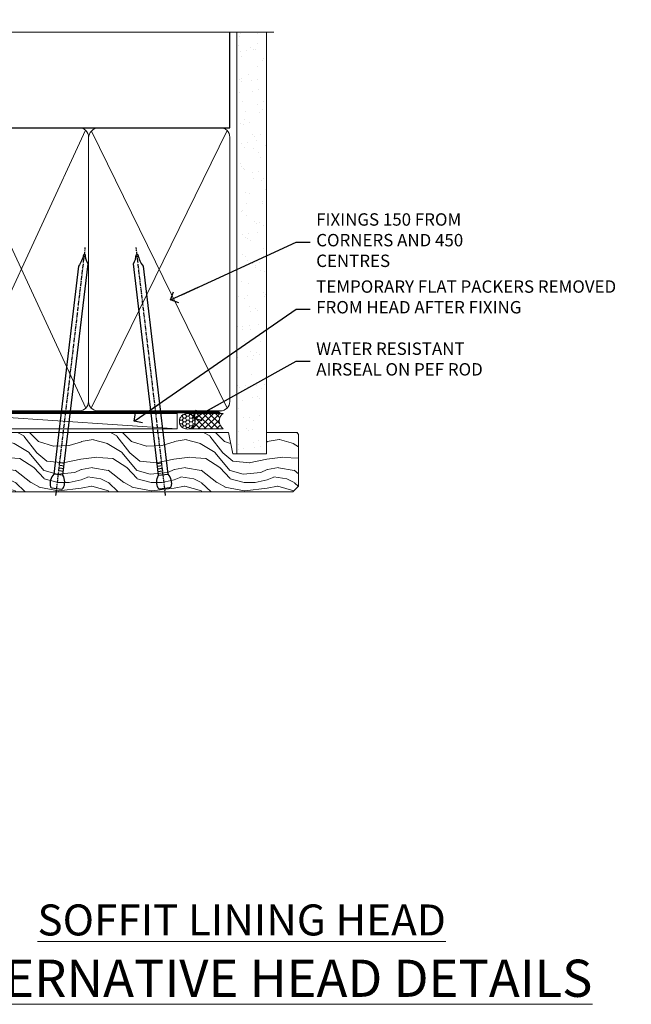
# Model space of a CAD drawing. Units: millimetres. Extents: x 0 to 7753, y -825 to 1143.
# Drawn here: x 201 to 398, y 825 to 1143 of the extents above; entities that cross this region are included whole.
import ezdxf
from ezdxf import colors
from ezdxf.entities.mleader import LeaderData, LeaderLine
from ezdxf.math import Vec2, Vec3

# ---------------------------------------------------------------- set-up
doc = ezdxf.new("R2010")
doc.units = ezdxf.units.MM
doc.linetypes.add('CENTER', pattern=[2, 1.25, -0.25, 0.25, -0.25])
doc.linetypes.add('Dashed', pattern=[564.4444465637206, 282.2222232818604, -282.2222232818602])
doc.layers.add('Aluminium Systems Ltd Joinery Detail', color=7, linetype='Continuous')
doc.layers.add('Aluminium Systems Ltd Notes', color=7, linetype='Continuous')
doc.styles.add('ASL TXT 50', font='romans.shx', dxfattribs={"height": 100})
doc.styles.get("Standard").update_dxf_attribs({"font": 'arial.ttf'})

# ---------------------------------------------------------------- blocks, each defined once
blk = doc.blocks.new('_Open90')
at = {"color": 0, "linetype": 'ByBlock', "lineweight": -2}
for p, q in [((0, 0), (-2.439666651745029, 0)), ((-0.5, 0.5), (0, 0)), ((0, 0), (-0.5, -0.5))]:
    blk.add_line(p, q, dxfattribs=at)
blk = doc.blocks.new('Nail 75 JH')
at = {"linetype": 'CENTER'}
blk.add_line((0, 2.300118051928621), (0, -78.25849807356508), dxfattribs=at)
for p, q in [((1.5, -4.488319011024487), (-1.5, -4.488319011024458)), ((1.499999999999886, -5.730112436134704), (0.1255879953777708, -5.730112436134732)), ((1.499999999999886, -6.600592455787137), (0.1255879953777708, -6.600592455787137)), ((1.499999999999886, -7.471072475439541), (0.1255879953777708, -7.471072475439541)), ((1.499999999999886, -8.341552495091946), (0.1255879953778276, -8.341552495091946))]:
    blk.add_line(p, q)
blk.add_lwpolyline([(-1.5, -4.488319011024458, -0.2475267649991796), (-2.057234792368547, -0.3562033463117587, -0.331135080274166), (-1.578358480166685, 0), (1.578358480166685, 0, -0.331135080274166), (2.057234792368547, -0.3562033463117587, -0.2475267649991796), (1.499999999999886, -4.488319011024487), (1.5, -73.20877276569331, 0.1245641564323093), (0.2845258915276077, -75.96790802185205), (-0.2515467734666004, -75.96790802185205, 0.1012549879648114), (-1.5, -72.05351818931658)], format="xyb", close=True)
blk = doc.blocks.new('Rusticated Weatherboard CC Residential FF19 Liner Awning')
at = {"layer": 'Aluminium Systems Ltd Joinery Detail', "lineweight": 5}
h = blk.add_hatch(dxfattribs=at)
h.set_pattern_fill('HONEY', color=256, scale=0.2211125000000359, angle=360, style=0)
h.set_pattern_definition([(0, (-467.4951966491889, -268.0209684003894), (1.053048281250171, 0.6079775633750983), [0.7020321875001139, -1.404064375000228]), (120, (-467.4951966491889, -268.0209684003894), (-1.053048155438884, 0.6079777812866397), [0.7020321875001022, -1.404064375000204]), (59.99999999999994, (-467.4951966491889, -268.0209684003894), (1.258112869470804e-07, 1.215955344661738), [-1.404064375000228, 0.7020321875001139])])
edge = h.paths.add_edge_path()
edge.add_arc((52.83475623939194, 2.930632996623899), 2.5, 180.0000000000001, 360.00000000000006, ccw=False)
edge.add_arc((52.83475623939194, 2.930632996623899), 2.5, 0, 180.0000000000001, ccw=False)
h = blk.add_hatch(dxfattribs=at)
h.set_pattern_fill('NET', color=256, scale=0.4422249999999999, angle=225, style=0)
h.set_pattern_definition([(315, (-1834.954448102441, 4373.742029692468), (-0.9928234407849511, -0.9928234407849515), []), (225, (-1834.954448102441, 4373.742029692468), (-0.9928234407849515, 0.9928234407849511), [])])
edge = h.paths.add_edge_path()
edge.add_line((64.43456022031748, 5.493939559484716), (53.69162340054069, 5.500494018391691))
edge.add_arc((52.85522487365506, 3.035632060506032), 2.602903564714436, 283.05461229937526, 431.25644836746125, ccw=False)
edge.add_line((53.44316791590973, 0.5), (64.47917578509805, 0.5))
edge.add_arc((66.38332191296101, 3.014180606623995), 3.153866927914105, 128.1626499734255, 232.8610770962096, ccw=False)
h = blk.add_hatch(dxfattribs=at)
h.set_pattern_fill('WOOD-3', color=256, scale=97.5, angle=30, style=0, pattern_type=2)
h.set_pattern_definition([(4.76359999999984, (490.7248856092245, -7171.838047056801), (-330.0000283895876, -29.9997459798375), [3.612479999999951, -357.6353699999959]), (348.6901, (494.324885609224, -7171.538047056802), (120.0000225669286, -29.9999289648483), [4.58912999999999, -148.3814699999997]), (314.9999999999999, (498.824885609224, -7172.438047056799), (-3.306523113702664e-14, -30.00000928346856), [3.39411, -39.03228]), (313.1523999999999, (501.2248856092245, -7174.838047056801), (420.0000850164654, -449.9999261252569), [6.579509999999999, -651.37185]), (347.0054000000001, (505.7248856092245, -7179.638047056804), (-270.0000230324819, 59.99992732735074), [4.002509999999999, -396.2474099999998]), (360, (509.6248856092251, -7180.538047056802), (29.99999999999997, -30.00000000000003), [7.5, -22.5]), (9.462299999999765, (517.124885609225, -7180.538047056802), (-150.0000232108592, -29.99994417607295), [3.649649999999993, -178.8332099999998]), (5.710599999999713, (490.7248856092245, -7179.938047056799), (-269.9999827048756, -30.00003943998845), [3.014969999999958, -298.4813099999965]), (360, (493.7248856092245, -7179.638047056804), (29.99999999999997, -30.00000000000003), [4.5, -25.5]), (331.6992, (498.2248856092245, -7179.638047056804), (329.9998535928922, -180.0002662262795), [4.429439999999992, -438.5152499999991]), (307.8749999999999, (502.1248856092251, -7181.738047056799), (-120.0000559467582, 149.9999729816166), [6.841049999999986, -335.2115699999996]), (320.7106, (506.324885609224, -7187.138047056804), (180.0000191874755, -149.9999889572949), [4.263809999999983, -422.1163199999984]), (353.6597999999999, (509.6248856092251, -7189.838047056801), (239.9999820781927, -30.00004736879107), [5.43324, -266.22831]), (11.88869999999988, (515.0248856092228, -7190.438047056799), (-419.9999190314803, -90.00031605746501), [5.82494999999993, -576.669689999991]), (6.709799999999706, (490.7248856092245, -7189.238047056799), (270.0000299325391, 29.99981643732056), [5.135159999999992, -508.3820999999995]), (356.6335, (495.824885609224, -7188.638047056804), (479.999979659061, -30.00032890063538), [5.10881999999993, -505.7727899999929]), (326.3098999999999, (500.9248856092235, -7188.938047056799), (-59.99998673313475, 30.00004003521583), [5.408339999999997, -102.75822]), (312.5103999999999, (505.4248856092235, -7191.938047056799), (299.9997215504041, -330.0002602161362), [4.883640000000001, -483.48096]), (345.0686, (508.7248856092245, -7195.538047056802), (330.0000160477658, -89.99990861934462), [4.657259999999938, -461.0679899999938]), (360, (513.2248856092244, -7196.738047056799), (29.99999999999997, -30.00000000000003), [3.6, -26.4]), (12.99459999999981, (516.8248856092239, -7196.738047056799), (270.0000230324819, 59.99992732735004), [4.002509999999988, -396.2474099999986]), (360, (500.0248856092229, -7166.738047056799), (29.99999999999997, -30.00000000000003), [0, -30]), (136.8475999999999, (504.2248856092245, -7171.238047056799), (449.9999261252561, -420.0000850164664), [6.579509999999987, -651.3718499999991]), (153.4348999999999, (499.4248856092235, -7196.738047056799), (-29.99997473822719, 30.00003928189145), [2.683289999999972, -64.39874999999911]), (171.8698999999998, (497.0248856092229, -7195.538047056802), (-179.9999932938336, 29.99998067446644), [4.242629999999988, -207.8893799999995]), (203.1985999999998, (492.824885609224, -7194.938047056799), (-149.9999919200123, -60.00003975794547), [2.284739999999973, -226.1884499999973]), (333.4349, (504.2248856092245, -7171.238047056799), (29.9999747382272, -30.00003928189145), [3.354089999999999, -63.72794999999999]), (353.2901999999999, (507.2248856092245, -7172.738047056799), (-270.0000299325392, 29.99981643732125), [5.135160000000001, -508.3821000000002]), (10.12469999999981, (512.3248856092239, -7173.338047056801), (509.9999636894718, 90.00025765850859), [8.532869999999988, -844.7548799999987]), (10.30479999999971, (490.7248856092245, -7168.538047056802), (180.0000288254371, 29.99984626607953), [3.354089999999962, -332.0560799999968]), (344.4759, (494.0248856092229, -7167.938047056799), (-330.0000307388759, 89.99993332816857), [5.604449999999995, -554.8417799999994]), (317.1211, (499.4248856092235, -7169.438047056799), (-390.0000237882238, 359.9999925974296), [5.731499999999948, -567.4176899999934]), (325.3047999999999, (503.6248856092251, -7173.338047056801), (299.9998277696255, -210.000258287834), [4.743419999999994, -469.5982199999992]), (350.5377, (507.5248856092229, -7176.038047056802), (150.0000232108592, -29.99994417607323), [5.474489999999998, -177.0083999999999]), (6.581899999999838, (512.9248856092233, -7176.938047056799), (-510.0000431378999, -59.99960101098861), [7.851749999999989, -777.3233999999986]), (8.130099999999889, (490.7248856092245, -7176.038047056802), (-179.9999932938336, -29.99998067446629), [4.242629999999992, -207.8893799999996]), (348.6901, (494.9248856092235, -7175.438047056799), (120.0000225669286, -29.9999289648483), [4.58912999999999, -148.3814699999997]), (317.4895999999999, (499.4248856092235, -7176.338047056801), (-330.0002602161357, 299.9997215504046), [4.88364, -483.4809599999999]), (314.9999999999999, (503.0248856092229, -7179.638047056804), (-3.306523113702664e-14, -30.00000928346856), [5.51544, -36.91098]), (342.646, (506.9248856092235, -7183.538047056802), (-390.0000605729049, 119.999835067774), [5.028929999999933, -497.8627199999933]), (3.366499999999665, (511.7248856092245, -7185.038047056802), (-479.999979659061, -30.00032890063396), [5.108819999999986, -505.7727899999986]), (17.10269999999988, (516.8248856092239, -7184.738047056799), (300.0000519287099, 89.99986480290859), [4.080449999999997, -403.9636799999997]), (8.746199999999785, (490.7248856092245, -7183.538047056802), (209.9999800906905, 30.00012591172568), [3.945869999999958, -390.6425099999946]), (345.0686, (494.6248856092251, -7182.938047056799), (330.0000160477658, -89.99990861934462), [4.657259999999938, -461.0679899999938]), (327.9946, (499.1248856092251, -7184.138047056804), (-149.9999683436264, 90.000033161331), [5.66039999999999, -277.3590599999995]), (310.1009, (503.9248856092235, -7187.138047056804), (-329.9999417935546, 390.0000578863894), [7.451849999999999, -737.7326999999999]), (344.0546, (508.7248856092245, -7192.838047056801), (-120.0000037995646, 29.99999667889151), [4.368060000000001, -214.03524]), (6.008999999999804, (512.9248856092233, -7194.038047056802), (299.9999925271812, 29.99997952445504), [5.731499999999953, -567.4176899999941]), (23.19859999999977, (518.624885609225, -7193.438047056799), (149.9999919200123, 60.00003975794549), [2.284739999999997, -226.1884499999996]), (9.462299999999765, (490.7248856092245, -7192.538047056802), (-150.0000232108592, -29.99994417607295), [3.649649999999993, -178.8332099999998]), (349.9919999999998, (494.324885609224, -7191.938047056799), (329.9999866372434, -60.00010416469986), [5.178809999999977, -512.7014999999972]), (322.5946, (499.4248856092235, -7192.838047056801), (389.9997739494009, -300.000298578452), [6.42026999999999, -635.6077499999994]), (330.9453999999999, (504.5248856092229, -7166.738047056799), (210.0000115370904, -120.0000008159787), [3.08868, -305.78022]), (349.2156999999999, (507.2248856092245, -7168.238047056799), (-479.999985110828, 90.00001649037998), [6.413279999999988, -634.913489999999]), (7.124999999999709, (513.5248856092228, -7169.438047056799), (-210.0000113953586, -29.99994845681877), [7.256039999999998, -234.6117])])
h.paths.add_polyline_path([(88.78572596992942, -18.01406915317057), (86.90638799909172, -19.78105676352425), (-21.09125859294488, -19.78105676350606), (-21.09125859293715, -0.699998001975473), (66.17875677902927, -0.6999980019936629), (67.53383221484634, -7.573135174356139), (78.41100974732214, -7.573135174359777), (78.41100974732214, -0.6999980019936629), (88.34838450015192, -0.6999980019936629), (88.7857259699276, -1.327233581858309)])
blk.add_line((-24.29562078165509, 5.500494018389873), (49.63578624789989, 0.5), dxfattribs=at)
for points in [[(-24.29562078165509, 5.500494018389873), (49.6357862478917, 5.500494018389873), (49.63578624789989, 0.5), (-24.29562078165964, 0.5)], [(88.34838450015192, -0.6999980019936629), (78.41100974732214, -0.6999980019936629), (78.41100974732214, -7.573135174359777), (67.53383221484634, -7.573135174359777), (66.17875677902927, -0.6999980019936629), (-21.09125859292885, -0.699998001982749), (-21.09125859294295, -19.78105676351333), (86.90638799909172, -19.78105676352425), (88.78572596992942, -18.01406915317057), (88.7857259699276, -1.327233581854671)]]:
    blk.add_lwpolyline(points, close=True, dxfattribs=at)
blk.add_lwpolyline([(53.417817296463, 5.505638252507197), (64.43456022031748, 5.493939559484716, 0.4915106188759529), (64.47917578509802, 0.5), (53.44316791590973, 0.5, 0.8101017670941715)], format="xyb", close=True, dxfattribs=at)
at = {"layer": 'Aluminium Systems Ltd Joinery Detail', "lineweight": 5, "ltscale": 0.12}
blk.add_circle((52.83475623939194, 2.930632996623899), 2.5, dxfattribs=at)
at = {"layer": 'Aluminium Systems Ltd Joinery Detail', "xscale": -0.9999999999999996, "rotation": 173.2316767257846}
blk.add_blockref('Nail 75 JH', (10.77237442175965, -18.7500294609963), dxfattribs=at)
at = {"layer": 'Aluminium Systems Ltd Joinery Detail', "rotation": 186.7683232742154}
blk.add_blockref('Nail 75 JH', (45.63383121128572, -18.7500294609963), dxfattribs=at)
blk = doc.blocks.new('90mm Framing Head CC')
at = {"layer": 'Aluminium Systems Ltd Joinery Detail'}
h = blk.add_hatch(dxfattribs=at)
h.set_pattern_fill('AR-SAND', color=0, scale=0.15)
h.set_pattern_definition([(37.50000000000001, (61.66049999999956, 88.74500000000046), (-0.2400046943976069, 7.341198559940135), [0, -5.791200000000001, 0, -6.476999999999999, 0, -6.191249999999999]), (7.499999999999991, (61.66049999999956, 88.74500000000046), (6.74284924707004, 10.75237650852531), [0, -3.124199999999989, 0, -5.219699999999978, 0, -2.000249999999989]), (327.5, (56.97419999999948, 88.74500000000046), (11.86488555362187, 0.02155777017818536), [0, -1.905, 0, -6.858, 0, -8.9535]), (317.5, (56.97419999999948, 88.74500000000046), (11.45334678708446, 3.343939848858243), [0, -0.9524999999999999, 0, -4.495799999999999, 0, -5.1435])])
h.paths.add_polyline_path([(180.6136284965058, 88.77083214757897), (171.1136391138482, 88.77083214757897), (171.1136391138488, -47.32775725855242), (180.6136284965063, -47.32775725855242)])
at = {"layer": 'Aluminium Systems Ltd Joinery Detail', "color": 0, "linetype": 'Dashed'}
blk.add_line((79.90702482397342, 57.89869373908152), (79.9070248239733, 87.85823313036201), dxfattribs=at)
at = {"layer": 'Aluminium Systems Ltd Joinery Detail', "color": 0}
for p, q in [((168.8134264280377, 57.89869373908152), (168.8134264280376, 88.77083214757897)), ((79.90872482396975, 57.89869373908152), (168.8134264280374, 57.89869373908152))]:
    blk.add_line(p, q, dxfattribs=at)
at = {"layer": 'Aluminium Systems Ltd Joinery Detail', "color": 0, "lineweight": 5}
for p, q in [((80.79699455334861, -32.57602347560749), (122.244289406273, 57.10360253296733)), ((80.79699455334861, 57.00872400970513), (122.3435558966332, -32.5760234756093)), ((124.1251953553808, -32.57602347560749), (167.9234566986624, 57.00872400970741)), ((124.156780866489, 56.83465201547335), (167.9234566986624, -32.57602347560749))]:
    blk.add_line(p, q, dxfattribs=at)
at = {"layer": 'Aluminium Systems Ltd Joinery Detail', "color": 0, "linetype": 'Continuous', "lineweight": 5, "ltscale": 0.12}
blk.add_lwpolyline([(182.9879480272294, 88.77083214757897), (90.07936763175945, 88.77083214757897), (89.17565722327396, 85.33692842854236), (87.90906395990584, 92.75495333630408), (86.87170076539456, 88.77083214757897), (12.7762905931898, 88.77083214757897)], dxfattribs=at)
at = {"layer": 'Aluminium Systems Ltd Joinery Detail', "color": 0, "linetype": 'Dashed', "lineweight": 5, "ltscale": 0.01, "const_width": 0.25, "elevation": 0.25}
blk.add_lwpolyline([(79.76741611105064, 88.09570524321919), (79.76838801660631, -30.42770456154437, 0.4175702237706115), (82.91930208207407, -33.61188268707599), (165.3356062361571, -33.6039375219865, 0.8591327104487766), (165.4728671864981, -33.94403179512517, 0.00905533045714731)], format="xyb", dxfattribs=at)
at = {"layer": 'Aluminium Systems Ltd Joinery Detail', "color": 0, "lineweight": 5, "elevation": 1.000000000000014}
blk.add_lwpolyline([(171.1136391138482, 88.77083214757897), (171.1136391138488, -47.32775725855242), (180.6136284965063, -47.32775725855242), (180.6136284965058, 88.77083214757897)], dxfattribs=at)
at = {"layer": 'Aluminium Systems Ltd Joinery Detail', "color": 0, "linetype": 'CENTER', "lineweight": 5, "ltscale": 3, "const_width": 0.5, "elevation": 0.5}
blk.add_lwpolyline([(79.36830193081079, 82.75883188046976), (79.36883064616336, -30.42744648484802, 0.4209157528546889), (82.93271877258235, -33.99656746675862), (165.7748797079018, -33.99656746675862)], format="xyb", dxfattribs=at)
at = {"layer": 'Aluminium Systems Ltd Joinery Detail', "color": 0, "lineweight": 5}
blk.add_lwpolyline([(79.90702482397336, -28.31915385572245), (79.90702482397336, 54.86014701894567, -0.4142135623730941), (82.9455715441083, 57.89869373908152), (120.1949789058728, 57.89869373908152, -0.4142135623730958), (123.2335256260087, 54.86014701894567), (123.2335256260087, -28.31915385572245), (123.2335256260082, -30.42744648484802, -0.4142135623730958), (120.1949789058728, -33.46599320498387), (82.9455715441083, -33.46599320498387, -0.4142135623730941), (79.9070248239729, -30.42744648484802)], format="xyb", close=True, dxfattribs=at)
for points in [[(168.8134264280378, -28.5274391957231), (168.8134264280377, 54.86014701894703, 0.4142135623732923), (165.774879707902, 57.89869373908152), (126.2737723461404, 57.89869373908152, 0.3681854241386793), (123.2352256260055, 54.65186167894592), (123.2352256260055, -28.5274391957231)], [(168.8134264280378, 52.7518543898201), (168.8134264280378, -30.42744648484802, -0.4142135623730958), (165.7748797079024, -33.46599320498387), (126.2737723461409, -33.46599320498387, -0.4142135623730941), (123.2352256260055, -30.42744648484802), (123.2352256260055, 52.75185438982101)]]:
    blk.add_lwpolyline(points, format="xyb", dxfattribs=at)
blk = doc.blocks.new('Liner Head Text TL40')
at = {"layer": 'Aluminium Systems Ltd Notes', "color": 3, "lineweight": 5, "ltscale": 0.12}
ml = blk.add_multileader_mtext('Standard', dxfattribs=at)
ml.set_content('FIXINGS 150 FROM CORNERS AND 450 CENTRES', color=3)
ml.set_leader_properties(color=8)
ml.set_arrow_properties(name='OPEN90')
ml.build(insert=Vec2(0, 0))
ml.multileader.update_dxf_attribs({"text_left_attachment_type": 2, "text_right_attachment_type": 2})
ctx = ml.context
ctx.base_point, ctx.plane_origin = Vec3(14.19518965898476, 72.99658405795572, -1.000000000000014), Vec3(-210.3718602345575, -58.0415211225004, -1.000000000000014)
ctx.left_attachment, ctx.right_attachment = 2, 2
notes = []
notes.append((ctx, [(0, (1, 1, 0), (9.730354156774865, 72.99658405795572, -1.000000000000014), (1, 0), 4.464835502209894, [(0, [(-30.7742712718582, 54.38472543850003, -1.000000000000014)], 0, [])])]))
ctx.mtext.insert, ctx.mtext.width, ctx.mtext.line_spacing_style, ctx.mtext.flow_direction = Vec3(16.19518965898487, 82.3299173912892, -1.000000000000014), 55.16606061165112, 2, 5
ml = blk.add_multileader_mtext('Standard', dxfattribs=at)
ml.set_content('TEMPORARY FLAT PACKERS REMOVED FROM HEAD AFTER FIXING', color=3)
ml.set_leader_properties(color=8)
ml.set_arrow_properties(name='OPEN90')
ml.build(insert=Vec2(0, 0))
ml.multileader.update_dxf_attribs({"text_left_attachment_type": 2, "text_right_attachment_type": 2})
ctx = ml.context
ctx.base_point, ctx.plane_origin = Vec3(14.19518965898476, 51.35635006022221, -1.000000000000014), Vec3(-133.2863188025362, 168.9020168785873, -1.000000000000014)
ctx.left_attachment, ctx.right_attachment = 2, 2
notes.append((ctx, [(0, (1, 1, 0), (9.730354156774865, 51.35635006022221, -1.000000000000014), (1, 0), 4.464835502209894, [(0, [(-42.57162787507013, 15.21955316024923, -1.000000000000014)], 0, [])])]))
ctx.mtext.insert, ctx.mtext.width, ctx.mtext.defined_height, ctx.mtext.line_spacing_style, ctx.mtext.flow_direction = Vec3(16.19518965898476, 60.68968339355554, -1.000000000000014), 101.6537517503709, 9.448686068864237, 2, 5
ml = blk.add_multileader_mtext('Standard', dxfattribs=at)
ml.set_content('WATER RESISTANT\\PAIRSEAL ON PEF ROD', color=3)
ml.set_leader_properties(color=8)
ml.set_arrow_properties(name='OPEN90')
ml.build(insert=Vec2(0, 0))
ml.multileader.update_dxf_attribs({"text_left_attachment_type": 2, "text_right_attachment_type": 2})
ctx = ml.context
ctx.base_point, ctx.plane_origin = Vec3(14.19518965898476, 34.64665442085879, -1.000000000000014), Vec3(-144.9782377858878, 3.254790904285983, -1.000000000000014)
ctx.left_attachment, ctx.right_attachment = 2, 2
notes.append((ctx, [(0, (1, 1, 0), (9.730354156774865, 34.64665442085879, -1.000000000000014), (1, 0), 4.464835502209894, [(0, [(-23.3218422455252, 16.19505848051904, -1.000000000000014)], 0, [])])]))
ctx.mtext.insert, ctx.mtext.width, ctx.mtext.line_spacing_style, ctx.mtext.flow_direction = Vec3(16.19518965898465, 40.64665442085879, -1.000000000000014), 79.86544210516695, 2, 5
for ctx, leaders in notes:
    for number, flags, end, landing, length, lines in leaders:
        leader = LeaderData()
        leader.index, (leader.has_last_leader_line, leader.has_dogleg_vector, leader.attachment_direction) = number, flags
        leader.last_leader_point, leader.dogleg_vector, leader.dogleg_length = Vec3(end), Vec3(landing), length
        for number, points, colour, breaks in lines:
            line = LeaderLine()
            line.index, line.vertices, line.color, line.breaks = number, Vec3.list(points), colors.encode_raw_color(colour), breaks
            leader.lines.append(line)
        ctx.leaders.append(leader)

msp = doc.modelspace()

# ---------------------------------------------------------------- block references
at = {"layer": 'Aluminium Systems Ltd Joinery Detail', "color": 0, "linetype": 'Dashed'}
msp.add_blockref('90mm Framing Head CC', (99.99999999999724, 1049.999977675354), dxfattribs=at)
at = {"layer": 'Aluminium Systems Ltd Joinery Detail', "linetype": 'Dashed'}
msp.add_blockref('Liner Head Text TL40', (280.4897206648468, 997.9688078022918, 1), dxfattribs=at)
at = {"layer": 'Aluminium Systems Ltd Joinery Detail'}
msp.add_blockref('Rusticated Weatherboard CC Residential FF19 Liner Awning', (202.2043187491763, 1010.24535559116, 1.000000000000014), dxfattribs=at)

# ---------------------------------------------------------------- texts
at = {"layer": 'Aluminium Systems Ltd Joinery Detail', "lineweight": 5, "attachment_point": 3, "style": 'ASL TXT 50'}
for s, insert, char_height, width in [('{\\fArial|b0|i0|c0|p34;\\LSOFFIT LINING HEAD}', (338.5335585145165, 857.3132048078842), 10, 156.9887360200448), ('{\\fArial|b0|i0|c0|p34;\\LALTERNATIVE HEAD DETAILS}', (385.7851118099459, 839.5023140845587), 12, 244.6739670264126)]:
    msp.add_mtext(s, dxfattribs=dict(at, insert=insert, char_height=char_height, width=width))

doc.saveas('drawing.dxf')
